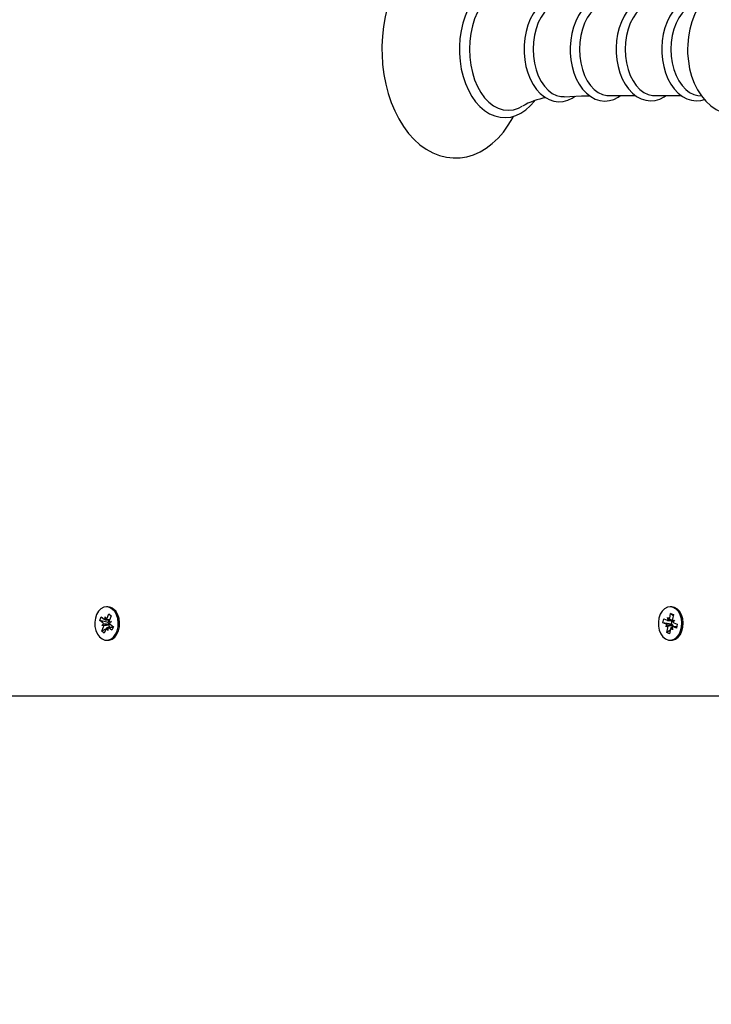
# Model space of a CAD drawing. Units: metres. Extents: x 5 to 17.7, y 3.7 to 15.4.
# Drawn here: x 8.6 to 8.8, y 11.7 to 12.1 of the extents above; entities that cross this region are included whole.
import ezdxf

# ---------------------------------------------------------------- set-up
doc = ezdxf.new("R2010")
doc.units = ezdxf.units.M
doc.header["$LTSCALE"] = 100
doc.header["$PDSIZE"] = -1
doc.linetypes.add('SLD-Сплошная', pattern=[0])
doc.styles.get("Standard").update_dxf_attribs({"font": 'isocpeui.ttf'})
doc.dimstyles.new('ISO-25', dxfattribs={"dimtxt": 2.5, "dimasz": 2.5, "dimexe": 1.25, "dimexo": 0.625, "dimtad": 1, "dimtxsty": 'Standard', "dimcen": 2.5, "dimadec": 0, "dimazin": 0, "dimtfac": 1, "dimtmove": 0, "dimatfit": 3, "dimfxl": 1, "dimarcsym": 0})

# ---------------------------------------------------------------- blocks, each defined once
blk = doc.blocks.new('_D_20')
at = {"color": 0, "lineweight": -2, "transparency": 16777216}
for p, q in [((6.146185067124783, 11.840377702609), (6.146185067124782, 3.72477165067874)), ((16.63829999689351, 11.819377702609), (16.63829999689351, 3.72477165067874)), ((6.446185067124782, 3.82477165067874), (16.33829999689351, 3.82477165067874))]:
    blk.add_line(p, q, dxfattribs=at)
at = {"color": 0, "transparency": 16777216}
for points in [[(6.446185067124782, 3.87477165067874), (6.446185067124782, 3.774771650678741), (6.146185067124782, 3.82477165067874)], [(16.33829999689351, 3.87477165067874), (16.33829999689351, 3.774771650678741), (16.63829999689351, 3.82477165067874)]]:
    blk.add_solid(points, dxfattribs=at)
at = {"layer": 'Defpoints', "color": 0, "transparency": 16777216}
for p in [(6.146185067124783, 11.840377702609), (16.63829999689351, 11.819377702609), (16.63829999689351, 3.82477165067874)]:
    blk.add_point(p, dxfattribs=at)
at = {"color": 0, "transparency": 16777216, "insert": (11.39224253200915, 4.184771650678741), "char_height": 0.25, "attachment_point": 2}
blk.add_mtext('10,49м', dxfattribs=at)
blk = doc.blocks.new('*D26')
at = {"color": 0, "lineweight": -2, "transparency": 16777216}
for p, q in [((9.16626710155256, 13.109736772378), (5.305626710580665, 13.109736772378)), ((5.405626710580665, 6.723344807268042), (5.405626710580664, 12.809736772378)), ((8.716267101552559, 6.423344807268043), (5.305626710580666, 6.423344807268042))]:
    blk.add_line(p, q, dxfattribs=at)
at = {"color": 0, "transparency": 16777216}
for points in [[(5.355626710580665, 12.809736772378), (5.455626710580664, 12.809736772378), (5.405626710580664, 13.109736772378)], [(5.355626710580665, 6.723344807268042), (5.455626710580665, 6.723344807268042), (5.405626710580665, 6.423344807268042)]]:
    blk.add_solid(points, dxfattribs=at)
at = {"layer": 'Defpoints', "color": 0, "transparency": 16777216}
for p in [(5.405626710580664, 13.109736772378), (9.16626710155256, 13.109736772378), (8.716267101552559, 6.423344807268043)]:
    blk.add_point(p, dxfattribs=at)
at = {"color": 0, "transparency": 16777216, "insert": (5.195626710580667, 9.766540789823017), "char_height": 0.25, "attachment_point": 5, "rotation": 90}
blk.add_mtext('6,69м', dxfattribs=at)

msp = doc.modelspace()

# ---------------------------------------------------------------- linework, layer by layer
at = {"color": 7, "linetype": 'SLD-Сплошная', "lineweight": 25}
for p, q in [((8.785557033064794, 12.04740433935573), (8.794730148132514, 12.04740433935573)), ((8.801343725550412, 12.04740433935573), (8.810516840618131, 12.04740433935573)), ((8.816259529749562, 12.04746279983456), (8.817479839616265, 12.04729866643819)), ((8.612663662375173, 11.871127702609), (8.6122040429674, 11.871127702609)), ((8.612373490697019, 11.86722383368069), (8.61297381463531, 11.86872544859079)), ((8.61297381463531, 11.86872544859079), (8.613835567052657, 11.86803641626761)), ((8.613787889406426, 11.86791715821392), (8.61297381463531, 11.86872544859079)), ((8.806512492055166, 11.86722784914225), (8.8068430306322, 11.86888830495262)), ((8.807118027201474, 11.871127702609), (8.806658407793702, 11.871127702609)), ((8.8068430306322, 11.86888830495262), (8.807795939263341, 11.86850892350685)), ((8.807710558522174, 11.86808001457575), (8.8068430306322, 11.86888830495262)), ((8.807795939263341, 11.86850892350685), (8.807465400686304, 11.86684846769649)), ((8.60983682908199, 11.86646632414169), (8.610324048510163, 11.86768502609771)), ((8.61089863116765, 11.86561733788634), (8.60983682908199, 11.86646632414169)), ((8.612726795050497, 11.86569343031842), (8.60983682908199, 11.86646632414169)), ((8.610324048510163, 11.86768502609771), (8.611385850595829, 11.86683603984236)), ((8.610541916943445, 11.86472507395425), (8.611166303461992, 11.86524556213944)), ((8.613091694350869, 11.86497104642119), (8.610541916943445, 11.86472507395425)), ((8.611742564820036, 11.86772830377445), (8.612110605545304, 11.86684528789176)), ((8.611749104178472, 11.8667033454955), (8.611742564820036, 11.86772830377445)), ((8.611742564820034, 11.86670330377445), (8.6133026079453, 11.86670330377445)), ((8.612726795050497, 11.86569343031842), (8.613130527862568, 11.86670330377445)), ((8.612821961612475, 11.86561733788633), (8.612726795050497, 11.86569343031842)), ((8.613091694350869, 11.86497104642119), (8.613158019613632, 11.86502633511597)), ((8.61316868121883, 11.86497202879234), (8.613091694350869, 11.86497104642119)), ((8.613141414041877, 11.86602108321435), (8.613866168991354, 11.86603033126375)), ((8.613835567052657, 11.86803641626761), (8.613235243114364, 11.86653480135751)), ((8.613866168991354, 11.86603033126375), (8.61324178247281, 11.86550984307856)), ((8.613509454767152, 11.86513806733167), (8.614571256852809, 11.86428908107631)), ((8.804176037070482, 11.86563879873112), (8.804444300263432, 11.86698641504099)), ((8.805350156633853, 11.86517134659259), (8.804176037070482, 11.86563879873112)), ((8.807168253793016, 11.86521324311316), (8.804176037070482, 11.86563879873112)), ((8.804444300263432, 11.86698641504099), (8.805618419826807, 11.86651896290246)), ((8.805153749653293, 11.86418469893716), (8.80567267571184, 11.86490028016353)), ((8.805814826807367, 11.8675056105579), (8.806320819145018, 11.86677173828804)), ((8.80599356599662, 11.86651226791588), (8.805814826807367, 11.8675056105579)), ((8.805814826807365, 11.8664806105579), (8.807441086792892, 11.8664806105579)), ((8.807168253793016, 11.86521324311316), (8.807420542248481, 11.8664806105579)), ((8.807273487078678, 11.86517134659259), (8.807168253793016, 11.86521324311316)), ((8.807460666615897, 11.86631793089526), (8.80816306593411, 11.86657070628084)), ((8.80816306593411, 11.86657070628084), (8.807644139875567, 11.86585512505447)), ((8.807966658953553, 11.86558405862541), (8.809140778516921, 11.86511660648687)), ((8.809140778516921, 11.86511660648687), (8.80887251532397, 11.86376899017701)), ((8.611266671892924, 11.86473432200365), (8.610541916943445, 11.86472507395425)), ((8.610572518882144, 11.8627189889504), (8.611172842820434, 11.86422060386049)), ((8.612032879274242, 11.86352727932726), (8.610572518882144, 11.8627189889504)), ((8.611434271299492, 11.86202995662721), (8.610572518882144, 11.8627189889504)), ((8.612034595237784, 11.86353157153731), (8.611434271299492, 11.86202995662721)), ((8.612665521114772, 11.86302710144355), (8.61229748038949, 11.86391011732624)), ((8.61265898175633, 11.8640520597225), (8.612665521114772, 11.86302710144355)), ((8.614476515820689, 11.86405210144356), (8.612665521114767, 11.86405210144356)), ((8.613042367790538, 11.86408601801786), (8.612981089785551, 11.86405210144356)), ((8.614084037424634, 11.86307037912029), (8.61302223533897, 11.86391936537564)), ((8.613042367790538, 11.86408601801786), (8.613096173265264, 11.86422060386049)), ((8.613084786250324, 11.86405210144356), (8.613042367790538, 11.86408601801786)), ((8.614571256852809, 11.86428908107631), (8.614084037424634, 11.86307037912029)), ((8.805856148971507, 11.86443747432274), (8.805153749653293, 11.86418469893716)), ((8.805520876324064, 11.86224648171115), (8.805851414901095, 11.86390693752151)), ((8.80671020880448, 11.86305477208801), (8.805520876324064, 11.86224648171115)), ((8.806473784955207, 11.86186710026538), (8.805520876324064, 11.86224648171115)), ((8.80680432353224, 11.86352755607575), (8.806473784955207, 11.86186710026538)), ((8.807501988780043, 11.8632497946601), (8.806995996442382, 11.86398366692996)), ((8.807323249590786, 11.86424313730212), (8.807501988780043, 11.8632497946601)), ((8.808973203275466, 11.86427479466011), (8.80750198878004, 11.8642747946601)), ((8.807658507924293, 11.86465409622892), (8.807699300963499, 11.86471034843007)), ((8.80887251532397, 11.86376899017701), (8.807698395760596, 11.86423644231553)), ((8.6122040429674, 11.859627702609), (8.612663662375173, 11.859627702609)), ((8.806658407793702, 11.859627702609), (8.807118027201474, 11.859627702609)), ((8.828267101552555, 11.840377702609), (8.576670854909665, 11.840377702609))]:
    msp.add_line(p, q, dxfattribs=at)
at = {"color": 7, "linetype": 'SLD-Сплошная', "lineweight": 25, "flags": 128}
for points in [[(8.752623256391502, 12.08648620976792), (8.752028503370772, 12.08763887800115), (8.750422787390425, 12.090206541788), (8.748649683281698, 12.09254900270011), (8.746722729085457, 12.09464096135264), (8.744659186162465, 12.09645844298413), (8.742480802707822, 12.09798000051341), (8.740213305872455, 12.0991888417424), (8.737884508825426, 12.10007464355539), (8.735521624268916, 12.10063395659111), (8.733148987128523, 12.10086884623992), (8.730787060043706, 12.10078447775295), (8.728453987012644, 12.10038705104847), (8.726167296735335, 12.09968333770909), (8.723939769973358, 12.09867870487814), (8.721784823372582, 12.0973778102301), (8.719717843511717, 12.09578651134385), (8.71775639167369, 12.09391406562127), (8.715919218326786, 12.09177460550873), (8.714224619924055, 12.08938725116199), (8.712688964799062, 12.08677503862156), (8.711325931783916, 12.08396342356239), (8.710146710609095, 12.08097975441438), (8.709159684407961, 12.07785114689576), (8.708371205766216, 12.07460450739381), (8.707786116373512, 12.07126694551377), (8.707407911879484, 12.06786576945562), (8.707238823925595, 12.06442844761194), (8.707229054941237, 12.063377702609), (8.707259003553759, 12.06153833021022), (8.707476053078915, 12.0581072999463), (8.70790192338887, 12.05471768198566), (8.708534195246756, 12.05139737966381), (8.709369407354089, 12.04817296378827), (8.710403080207044, 12.04507049607998), (8.711629734507923, 12.04211553643284), (8.713042822316389, 12.0393332360566), (8.714634489444299, 12.03674850795216), (8.716394521605713, 12.03438687217285), (8.718309616497729, 12.03227374190423), (8.720362860448677, 12.03043321771905), (8.722532867624478, 12.02888702644176), (8.724794179721464, 12.02765241609517), (8.727119055822314, 12.0267402722525), (8.729480136867314, 12.02615457113473), (8.731852798558307, 12.02589361045203), (8.734216262343548, 12.02595238082357), (8.736552499196105, 12.02632476855478), (8.738843417931621, 12.02700394213116), (8.741076205881102, 12.02798442321858), (8.743237559823708, 12.02926155708108), (8.745312277072207, 12.03082966756614), (8.747282949543646, 12.03267984256017), (8.749130865368777, 12.03479836727226), (8.750837629458655, 12.03716649660898), (8.752386678429115, 12.03976145573377), (8.752647866934506, 12.04029172489068)], [(8.759962030384363, 12.08108837604845), (8.75959473919064, 12.08160095729401), (8.758097965709242, 12.08323701198312), (8.756473267106998, 12.08459911747225), (8.754746459660739, 12.08566301591314), (8.752948770759543, 12.08641102916717), (8.751113636593496, 12.08683487063966), (8.749271845550805, 12.08693542442501), (8.747448370793784, 12.08671901975279), (8.745665891633688, 12.08619414896949), (8.74394198688311, 12.08536889681574), (8.742293246385618, 12.08425038609901), (8.740739265560144, 12.08284839074494), (8.739302061915327, 12.08117873169577), (8.738003510434266, 12.07926417934608), (8.736862919844087, 12.07713294515303), (8.735896060664206, 12.07481671427397), (8.735115157082369, 12.07234912159432), (8.734529061000531, 12.06976379794797), (8.73414418227626, 12.06709512928527), (8.733964655522632, 12.06437807701656), (8.73395072979839, 12.063377702609)], [(8.843107029931495, 12.07495496699224), (8.842054035067548, 12.07713786638384), (8.840736397427062, 12.07923900761037), (8.839214167535083, 12.08111438718145), (8.837510291414102, 12.08271912331941), (8.835661427873848, 12.08401340222606), (8.83371362776123, 12.08497136457827), (8.831713635087342, 12.08558478937859), (8.829702367430887, 12.08585934024609), (8.827712831522414, 12.08580799700887), (8.82577164953205, 12.0854458815619), (8.823903230215443, 12.08478878579325), (8.822121034228267, 12.08384821038169), (8.820437363421227, 12.08263114325583), (8.818866954187058, 12.08114304234561), (8.817429294466553, 12.07939339593552), (8.81614788192243, 12.07740140124323), (8.81504622755522, 12.07519773704377), (8.814143339276887, 12.07282096563338), (8.81345235981756, 12.0703143064292), (8.812979514245809, 12.06771562648342), (8.8127279839129, 12.06506042568603), (8.812683883491184, 12.063377702609)], [(8.755647954370701, 12.08303230317538), (8.75430556713572, 12.08371661578827), (8.75258249983777, 12.0842539546034), (8.750829437151213, 12.08443409495892), (8.749076374464657, 12.0842539546034), (8.747353307166707, 12.08371661578827), (8.745689717416557, 12.08283127252962), (8.744114069696069, 12.08161307329608), (8.742653323774586, 12.08008286181429), (8.741332473419828, 12.07826682042695), (8.740174118747568, 12.07619602210571), (8.739198079527407, 12.07390589878396), (8.73842105606101, 12.07143563510669), (8.737856343435322, 12.06882749797031), (8.73751360403993, 12.06612611332432), (8.737398702240922, 12.063377702609)], [(8.773867072592969, 12.07954255498558), (8.772834874704225, 12.08025261469987), (8.771237626450704, 12.08097705205012), (8.769599248361272, 12.08137245723747), (8.767958410796771, 12.08144114115027), (8.766344496878729, 12.08119340276208), (8.764783002267917, 12.08064186312377), (8.76329097698254, 12.07979659889123), (8.761885849128456, 12.07866566819636), (8.760590011827258, 12.07726163309932), (8.759428761472263, 12.07560649157255), (8.758425750524898, 12.0737314983668), (8.757599962199365, 12.07167373920244), (8.756965262142542, 12.06947327209665), (8.756530615568629, 12.06716921767259), (8.75630182690722, 12.06480118165505), (8.756264718874935, 12.063377702609)], [(8.770132599325379, 12.07969476208221), (8.768998141803001, 12.0796586644636), (8.767459067926323, 12.07929497467925), (8.76597175876924, 12.07857571933934), (8.76456943836062, 12.07751696541965), (8.763283432221122, 12.0761423637332), (8.762142467602848, 12.0744826206102), (8.761172031769975, 12.07257481196938), (8.76039380265542, 12.07046155510321), (8.759825164611613, 12.06819005667804), (8.759478820072806, 12.06581105821514), (8.759362505803681, 12.063377702609)], [(8.78961113944448, 12.07935106586228), (8.78825061269982, 12.08021897414751), (8.786649368286136, 12.0808716192479), (8.785015857743044, 12.0811943788632), (8.78338740541369, 12.08119212453016), (8.781791517252394, 12.0808760187), (8.780253562464978, 12.08025903704977), (8.778789036840847, 12.07935041426413), (8.77741643263403, 12.07815864993446), (8.776159256619625, 12.07669828370205), (8.775042977303354, 12.07499389121212), (8.774090416307299, 12.07307875026944), (8.773319429266357, 12.07099145930093), (8.772742455635473, 12.06877208124803), (8.77236757547562, 12.06646014691426), (8.772199794318233, 12.06409561514118), (8.77219024587046, 12.063377702609)], [(8.785557033064794, 12.07935106586227), (8.784795642120418, 12.07930640109892), (8.783289868447199, 12.07895058029604), (8.781834739485161, 12.07824688713903), (8.780462760410787, 12.07721104097021), (8.779204578969471, 12.07586618088131), (8.778088300855531, 12.07424234882439), (8.777138861877438, 12.07237581852431), (8.77637747093306, 12.07030828518361), (8.775821136237937, 12.06808593408065), (8.775482285389838, 12.06575840886672), (8.77536848775678, 12.063377702609)], [(8.80528921804396, 12.07935106586228), (8.803916066440445, 12.08020521186998), (8.802313934427428, 12.08083471499435), (8.800682370597837, 12.08113420100834), (8.799058201441696, 12.0811093057741), (8.797468761789268, 12.08077152618121), (8.795938539331589, 12.08013374586537), (8.79448304617238, 12.07920498216636), (8.793121147641367, 12.0779939535669), (8.791876680860552, 12.07651589522709), (8.79077511361592, 12.0747962092471), (8.789838963415152, 12.07286878134103), (8.78908570877185, 12.0707726457817), (8.788527352688154, 12.06854786192618), (8.788171696381985, 12.06623408814157), (8.78802605153097, 12.06399526728386), (8.78801895750796, 12.063377702609)], [(8.801343725550412, 12.07935106586227), (8.800582334606036, 12.07930640109892), (8.799076560932818, 12.07895058029604), (8.797621431970779, 12.07824688713903), (8.796249452896406, 12.07721104097021), (8.794991271455089, 12.07586618088131), (8.79387499334115, 12.07424234882439), (8.792925554363055, 12.07237581852431), (8.792164163418677, 12.07030828518361), (8.791607828723555, 12.06808593408065), (8.791268977875456, 12.06575840886672), (8.791155180242399, 12.063377702609)], [(8.818488409139027, 12.08068234919625), (8.818100626913045, 12.08083471499435), (8.816469063083455, 12.08113420100834), (8.814844893927313, 12.0811093057741), (8.813255454274886, 12.08077152618122), (8.811725231817205, 12.08013374586537), (8.810269738657997, 12.07920498216636), (8.808907840126984, 12.0779939535669), (8.807663373346172, 12.07651589522709), (8.806561806101538, 12.0747962092471), (8.80562565590077, 12.07286878134103), (8.804872401257468, 12.0707726457817), (8.80431404517377, 12.06854786192618), (8.803958388867605, 12.06623408814157), (8.803812744016588, 12.06399526728386), (8.803805649993578, 12.063377702609)], [(8.816259529749562, 12.07929260538344), (8.814863253418434, 12.07895058029604), (8.813408124456396, 12.07824688713903), (8.812036145382022, 12.07721104097021), (8.810777963940707, 12.07586618088131), (8.809661685826766, 12.07424234882439), (8.808712246848673, 12.07237581852431), (8.807950855904295, 12.07030828518361), (8.80739452120917, 12.06808593408065), (8.807055670361073, 12.06575840886672), (8.806941872728014, 12.063377702609)], [(8.73395072979839, 12.063377702609), (8.73397993869374, 12.06192926100715), (8.734193287558309, 12.05921853485622), (8.734611583550375, 12.05656070342118), (8.735230478229095, 12.05399121016672), (8.736043741958243, 12.051543406309), (8.737043329644726, 12.04924947903687), (8.738219394167599, 12.04714042058468), (8.73956003952818, 12.04524615402845), (8.741049594630326, 12.04359664368022), (8.742668248095125, 12.04221971048835), (8.744390494787236, 12.04113985888887), (8.746185334158861, 12.04037519185389), (8.748019326591363, 12.03993451165756), (8.749861440434842, 12.0398173402849), (8.751686382283843, 12.04001751195575), (8.753471472576138, 12.04052661508894), (8.755198800315299, 12.04133647103717), (8.756851888952628, 12.04243998427575), (8.758411309728023, 12.04382761620495), (8.759855115858278, 12.0454839071172), (8.759984425651758, 12.04567224465096)], [(8.737398702240922, 12.063377702609), (8.73751360403993, 12.06062929189367), (8.737856343435322, 12.05792790724769), (8.73842105606101, 12.0553197701113), (8.739198079527407, 12.05284950643404), (8.740174118747568, 12.05055938311229), (8.741332473419828, 12.04848858479104), (8.742653323774588, 12.04667254340371), (8.744114069696069, 12.04514233192191), (8.745689717416557, 12.04392413268838), (8.747353307166707, 12.04303878942973), (8.749076374464657, 12.0425014506146), (8.750829437151213, 12.04232131025908), (8.75258249983777, 12.0425014506146), (8.75430556713572, 12.04303878942973), (8.75563011957301, 12.0437123778942)], [(8.756264718874935, 12.063377702609), (8.756294364070149, 12.06210518316204), (8.756509918416052, 12.05973509472461), (8.756931891013789, 12.05742467794559), (8.757555178809206, 12.05521364789374), (8.758372601738815, 12.05313919774831), (8.759374945567282, 12.05123728295352), (8.760550624990794, 12.04954300183978), (8.761883050261046, 12.04809236246624), (8.763348678103245, 12.04691974974803), (8.764914645515844, 12.04605451031768), (8.766540226659238, 12.04551497697143), (8.768184206290226, 12.04530464662012), (8.76981285944384, 12.04541566591077), (8.771399906306728, 12.04583606804956), (8.772924172818533, 12.04655404028522), (8.773853898018412, 12.04720190732369)], [(8.759362505803681, 12.063377702609), (8.759478820072806, 12.06094434700286), (8.759825164611613, 12.05856534853996), (8.76039380265542, 12.05629385011478), (8.761172031769975, 12.05418059324862), (8.762142467602848, 12.0522727846078), (8.763283432221124, 12.05061304148479), (8.76456943836062, 12.04923843979834), (8.76597175876924, 12.04817968587865), (8.767459067926323, 12.04746043053875), (8.768998141803001, 12.0470967407544), (8.770135846042601, 12.04706081815126)], [(8.77219024587046, 12.063377702609), (8.772219914852917, 12.0621127766712), (8.772435589529206, 12.05975743928133), (8.772857767013438, 12.05746210216129), (8.77348131298968, 12.05526668606384), (8.774299011181757, 12.05320857158397), (8.775301601199272, 12.05132390949165), (8.7764774068273, 12.04964803382596), (8.777809493098179, 12.04821733639029), (8.779273764948298, 12.047066393035), (8.78083651094559, 12.04622444616214), (8.782456268757723, 12.04570916029905), (8.784091662440062, 12.04552305685583), (8.785709349194155, 12.04565758046988), (8.787283056254122, 12.04610037840389), (8.788792373064208, 12.04683974386508), (8.789577275882158, 12.04740433935573)], [(8.77536848775678, 12.063377702609), (8.775482285389838, 12.06099699635128), (8.775821136237937, 12.05866947113735), (8.77637747093306, 12.05644712003439), (8.777138861877438, 12.05437958669369), (8.778088300855531, 12.05251305639361), (8.779204578969471, 12.05088922433669), (8.780462760410787, 12.04954436424779), (8.781834739485161, 12.04850851807897), (8.783289868447199, 12.04780482492196), (8.784795642120418, 12.04744900411908), (8.785557033064794, 12.04740433935572)], [(8.78801895750796, 12.063377702609), (8.788048634224712, 12.06211521116309), (8.788264348027656, 12.05976460397751), (8.788686592227652, 12.05747410311253), (8.789310222562372, 12.05528369567908), (8.790128011320569, 12.05323082282155), (8.791130683450794, 12.05135169873702), (8.792306533083401, 12.04968173455252), (8.793638510495867, 12.04825744791424), (8.795102338200858, 12.04711347494977), (8.79666402718283, 12.04627901864079), (8.798281880731313, 12.04577151950023), (8.799914480281009, 12.04559318179481), (8.80152861258158, 12.0457352296487), (8.803098006781324, 12.04618518991846), (8.804602494984657, 12.04693139685703), (8.805253352139921, 12.04740433935573)], [(8.791155180242399, 12.063377702609), (8.791268977875456, 12.06099699635128), (8.791607828723555, 12.05866947113735), (8.792164163418677, 12.05644712003439), (8.792925554363055, 12.05437958669369), (8.79387499334115, 12.05251305639361), (8.794991271455089, 12.05088922433669), (8.796249452896406, 12.04954436424779), (8.797621431970779, 12.04850851807897), (8.799076560932818, 12.04780482492196), (8.800582334606036, 12.04744900411908), (8.801343725550412, 12.04740433935572)], [(8.803805649993578, 12.063377702609), (8.803835326710328, 12.06211521116309), (8.804051040513274, 12.05976460397751), (8.804473284713268, 12.05747410311253), (8.805096915047992, 12.05528369567909), (8.805914703806186, 12.05323082282155), (8.80691737593641, 12.05135169873702), (8.808093225569019, 12.04968173455252), (8.809425202981485, 12.04825744791425), (8.810889030686473, 12.04711347494977), (8.812450719668448, 12.04627901864079), (8.81406857321693, 12.04577151950024), (8.815701172766627, 12.04559318179481), (8.817315305067197, 12.0457352296487), (8.818496964125181, 12.0460740225591)], [(8.806941872728014, 12.063377702609), (8.807055670361073, 12.06099699635128), (8.80739452120917, 12.05866947113735), (8.807950855904295, 12.05644712003439), (8.808712246848673, 12.0543795866937), (8.809661685826766, 12.05251305639361), (8.810777963940707, 12.05088922433669), (8.812036145382022, 12.04954436424779), (8.813408124456396, 12.04850851807897), (8.814863253418434, 12.04780482492196), (8.816259529749562, 12.04746279983456)], [(8.812683883491184, 12.063377702609), (8.812717373438558, 12.06191104843231), (8.812951258598996, 12.05925027108738), (8.813408135922428, 12.05663843194468), (8.814087188076048, 12.0541086084317), (8.81498752000009, 12.05169294645249), (8.81610769550372, 12.04942504101906), (8.81744398310796, 12.04734183858972), (8.818983298901186, 12.04548846307115), (8.820701577890656, 12.04390956705994), (8.82256105731851, 12.04264407083985), (8.824515266062278, 12.04171630993647), (8.826517778880882, 12.0411330528135), (8.828528343746116, 12.0408877292468), (8.83051464881258, 12.04096700565435), (8.832450081353151, 12.04135561260388), (8.834311425640141, 12.04203798758059), (8.83608547430431, 12.04300307021967), (8.837759849113679, 12.04424417018885), (8.839319456302498, 12.04575572497425), (8.840744371743913, 12.04752759230014), (8.84201090268311, 12.0495395551089), (8.843095774485018, 12.05176003459601), (8.843117385774022, 12.05181841482392)], [(8.770142849862928, 12.04702722236182), (8.776083382778822, 12.04730685273103), (8.77893005454666, 12.04733655543884)], [(8.614205122761707, 11.87038308564266), (8.613262057023993, 11.87092961331722), (8.612252512371999, 11.87112729402349), (8.611239922209055, 11.87096370675567), (8.610287911299148, 11.87044913030343), (8.609456297988997, 11.86961589739774), (8.608797335601338, 11.86851636312648), (8.60835242916648, 11.86721961527173), (8.60814953379198, 11.86580713327029), (8.608201398140412, 11.86436766856107), (8.608504763384024, 11.86299166800572), (8.609040567968856, 11.86176559077973), (8.609775145322295, 11.86076647582438), (8.610662339247636, 11.86005710120681), (8.611646404087681, 11.85968203954315), (8.61266550742939, 11.8596648573371), (8.613655615261804, 11.86000663420986), (8.614554515468452, 11.86068589506354), (8.615305726843426, 11.86165995944057), (8.615862048013273, 11.86286762329377), (8.616188523272887, 11.86423300466177), (8.616264638981013, 11.8656703116117), (8.616085612507778, 11.86708923286185), (8.615662692744905, 11.86840061237165), (8.61502245329649, 11.86952205134358), (8.614205122761707, 11.87038308564266)], [(8.612663662375173, 11.859627702609), (8.61312512683716, 11.8596648573371), (8.614115234669574, 11.86000663420986), (8.615014134876223, 11.86068589506354), (8.615765346251195, 11.86165995944057), (8.616321667421042, 11.86286762329377), (8.616648142680656, 11.86423300466177), (8.616724258388784, 11.86567031161171), (8.616545231915548, 11.86708923286186), (8.616122312152676, 11.86840061237165), (8.615482072704259, 11.86952205134358), (8.614664742169477, 11.87038308564266)], [(8.807760203050483, 11.87091255531023), (8.806752282587322, 11.87112616980002), (8.805738463625628, 11.87097858695482), (8.804782448139335, 11.87047907994756), (8.803944306097423, 11.86965903464056), (8.803276701046855, 11.86856997749639), (8.802821581068239, 11.86728033798067), (8.802607543023646, 11.86587114888715), (8.802648035710593, 11.8644309547492), (8.80294051482464, 11.86305024826118), (8.803466602827386, 11.86181578428961), (8.804193243674804, 11.86080512874587), (8.80507477985005, 11.8600817848347), (8.806055821193173, 11.85969120291431), (8.807074725268569, 11.85965792468322), (8.808067470585906, 11.85998404113508), (8.808971679305841, 11.86064906117385), (8.80973053666905, 11.86161119914471), (8.81029636087652, 11.86281000038046), (8.810633599112343, 11.86417013979058), (8.810721061457883, 11.86560615481369), (8.810553252332308, 11.86702781534459), (8.810140715800138, 11.86834579322363), (8.80950937304889, 11.86947727505347), (8.808698893665541, 11.87035116566945), (8.807760203050483, 11.87091255531023)], [(8.808219822458252, 11.87091255531023), (8.80721190199509, 11.87112616980002), (8.807118027201474, 11.871127702609)], [(8.807118027201474, 11.859627702609), (8.807534344676338, 11.85965792468322), (8.808527089993676, 11.85998404113508), (8.80943129871361, 11.86064906117385), (8.81019015607682, 11.86161119914471), (8.810755980284291, 11.86281000038046), (8.811093218520112, 11.86417013979059), (8.811180680865654, 11.86560615481369), (8.811012871740079, 11.86702781534459), (8.810600335207909, 11.86834579322363), (8.80996899245666, 11.86947727505347), (8.80915851307331, 11.87035116566945), (8.808219822458252, 11.87091255531023)]]:
    msp.add_lwpolyline(points, dxfattribs=at)
at = {"color": 7, "linetype": 'SLD-Сплошная', "lineweight": 25}
for centre, radius, start, end in [((8.767624335977295, 12.02339287762597), 0.0235892018172271, 99.32882680451331, 120.4365140357693), ((8.612637116365391, 11.86799520875767), 0.003132606330085465, 49.66430458874238, 89.51446419775746), ((8.610301197554898, 11.86490494806634), 0.0009297452217069919, 21.49081422213861, 50.0156928930413), ((8.611751266324477, 11.86727281877425), 0.0005694773832924261, 230.0836478682728, 269.7824634620071), ((8.611488184411302, 11.86755808946236), 0.0009463055252460414, 311.1275895772403, 339.3154954606637), ((8.6121430009013, 11.86484021833656), 0.001031941103920504, 10.3904970248074, 48.85664917238977), ((8.61178984915354, 11.86472586697822), 0.001400633250714223, 338.8544090385171, 10.12232803887868), ((8.614510322055983, 11.86603648415658), 0.001368994645755643, 158.6538045094164, 180.6445807561875), ((8.614106888379894, 11.86585045715166), 0.0009297452216954588, 201.4908142220744, 230.0156928933343), ((8.805062907055232, 11.86450217021325), 0.0007282234183898897, 33.13999226342946, 66.76816510738293), ((8.80581469852257, 11.86700342468686), 0.0005227126810687566, 247.9447708072466, 290.0104061890203), ((8.805365854623156, 11.86744137514074), 0.001166349326967199, 324.961228879119, 349.4512487693586), ((8.806929231810903, 11.86442620900628), 0.0008208177093183327, 20.25300689902206, 65.20295500627239), ((8.808873264003717, 11.8665706155698), 0.001435019485867762, 168.8357321983552, 190.1417749042437), ((8.808253908532187, 11.86625323500477), 0.0007282234184113275, 213.1399922642998, 246.768165107036), ((8.609897763878664, 11.86471892106146), 0.001368994645909207, 338.6538045103325, 0.6445807546271434), ((8.612919901523517, 11.86319731575563), 0.0009463055252641352, 131.1275895783029, 159.3154954605018), ((8.612656819610303, 11.8634825864437), 0.0005694773833422446, 50.08364786997517, 89.78246345988066), ((8.804443551583644, 11.86418478964821), 0.001435019485909502, 348.8357321979623, 10.14177490344192), ((8.807950960964243, 11.86331403007727), 0.001166349326959824, 144.9612288796183, 169.4512487695513), ((8.80750211706483, 11.86375198053111), 0.0005227126810931397, 67.94477080790848, 110.0104061874046), ((8.806441493073635, 11.86419430847473), 0.001359949969779206, 3.39293001604197, 20.07840245977098)]:
    msp.add_arc(centre, radius, start, end, dxfattribs=at)
for centre, major_axis, ratio, start_param, end_param in [((8.610541916943445, 11.86472507395425), (0.008674681577655718, -0.0008470306645165238), 0.06653888614298183, 1.270951601316111, 1.505254552282447), ((8.610541916943445, 11.86472507395425), (0.008309446245796437, 0.001021951856531089), 0.009506035542124949, 4.798551379888113, 5.03285433085173), ((8.611742564820036, 11.86772830377445), (0.009009081449406153, 8.61558470077739e-06), 0.1137700659261923, 4.713006042553667, 4.887092990971285), ((8.611742564820036, 11.86772830377445), (0.00766851319788131, -0.0005693188472939426), 0.1111493567933603, 4.768651204205346, 4.929233584581925), ((8.613866168991354, 11.86603033126375), (0.00832247237730499, -0.001020398767671793), 0.01165664885113656, 4.62662372469355, 4.701444848190926), ((8.805153749653293, 11.86418469893716), (0.008805419464341213, -0.0006955275427280584), 0.08550476600857529, 1.284281776424679, 1.518584727390017), ((8.805814826807367, 11.8675056105579), (0.00898846270066933, 0.0002358783798754872), 0.1109744878780618, 4.729363385209364, 4.891089117785926), ((8.805814826807367, 11.8675056105579), (0.007781577387172335, -0.0007676614127483106), 0.08728386130853401, 4.786067305401478, 4.93166419468489), ((8.80816306593411, 11.86657070628084), (0.00849207784307815, -0.0009705045671140056), 0.03883224060954772, 4.634020748649745, 4.690485524820936), ((8.612665521114772, 11.86302710144355), (0.008916173071433775, 0.0004885934642384626), 0.1010585731959283, 1.553274340660563, 1.606547496752952), ((8.805153749653293, 11.86418469893716), (0.008135936278284461, 0.001011868664443583), 0.02010149807682486, 1.247553073867641, 1.481856024837017), ((8.807501988780043, 11.8632497946601), (0.008817581890491866, 0.0006774607238284602), 0.08723504614093552, 1.579667937319256, 1.621508828623965)]:
    msp.add_ellipse(centre, major_axis=major_axis, ratio=ratio, start_param=start_param, end_param=end_param, dxfattribs=at)

# ---------------------------------------------------------------- dimensions: what is measured, and where the dimension line sits
dim = msp.add_linear_dim(base=(5.405626710580664, 13.109736772378), p1=(8.716267101552555, 6.423344807268039), p2=(9.166267101552556, 13.10973677237799), angle=90, dimstyle='ISO-25', override={"dimtxt": 0.25, "dimasz": 0.3, "dimexe": 0.1, "dimexo": 0, "dimgap": 0.06, "dimzin": 1, "dimpost": 'м', "dimtdec": 3, "dimtzin": 1})
dim.commit()
dim.dimension.update_dxf_attribs({"geometry": '*D26', "text_midpoint": (5.195626710580667, 9.766540789823017)})
at = {"color": 251, "true_color": 0x636466}
dim = msp.add_linear_dim(base=(16.63829999689351, 3.82477165067874), p1=(6.146185067124783, 11.840377702609), p2=(16.63829999689351, 11.819377702609), angle=4.85020181765565e-15, dimstyle='ISO-25', override={"dimtxt": 0.25, "dimasz": 0.3, "dimexe": 0.1, "dimexo": 0, "dimgap": 0.06, "dimzin": 1, "dimpost": 'м', "dimtdec": 3, "dimtzin": 1}, dxfattribs=at)
dim.commit()
dim.dimension.update_dxf_attribs({"geometry": '_D_20', "text_midpoint": (11.39224253200915, 3.82477165067874), "dimtype": 160})

doc.saveas('drawing.dxf')
